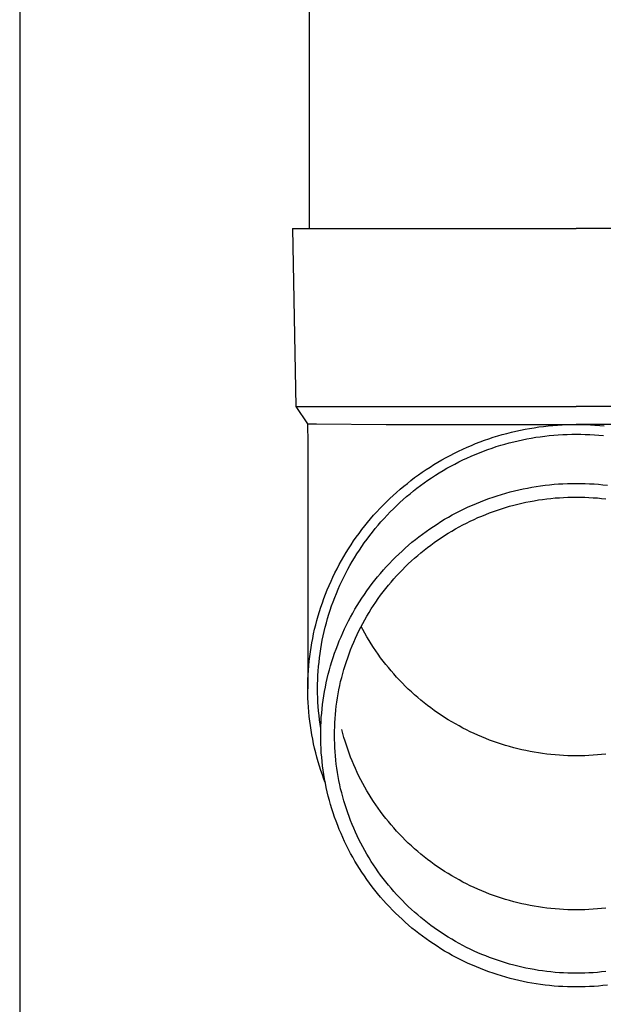
# Model space of a CAD drawing. Units: millimetres. Extents: x 0 to 33640, y 0 to 23760.
# Drawn here: x 5023 to 5088, y 4325 to 4435 of the extents above; entities that cross this region are included whole.
import ezdxf

# ---------------------------------------------------------------- set-up
doc = ezdxf.new("R2010")
doc.units = ezdxf.units.MM
doc.layers.add('YKK_13', color=4, linetype='Continuous', lineweight=30)
doc.layers.add('YKK_A1', color=4, linetype='Continuous', lineweight=30)

msp = doc.modelspace()

# ---------------------------------------------------------------- linework, layer by layer
at = {"layer": 'YKK_13'}
for p, q in [((5055.32, 4496.76), (5055.32, 4411.83)), ((5053.47, 4411.83), (5053.82, 4391.83)), ((5053.47, 4411.83), (5054.57, 4411.83)), ((5054.57, 4411.83), (5085.32, 4411.83)), ((5116.07, 4411.83), (5085.32, 4411.83)), ((5053.82, 4391.83), (5085.32, 4391.83)), ((5053.82, 4391.83), (5055.13, 4389.89)), ((5116.82, 4391.83), (5085.32, 4391.83)), ((5055.13, 4389.89), (5056.16, 4389.89)), ((5055.13, 4389.89), (5055.17, 4387.73)), ((5056.16, 4389.89), (5063.97, 4389.83)), ((5063.97, 4389.83), (5085.32, 4389.83)), ((5082.17, 4389.67), (5082.69, 4389.72)), ((5082.69, 4389.72), (5083.22, 4389.76)), ((5083.22, 4389.76), (5083.74, 4389.79)), ((5083.74, 4389.79), (5084.27, 4389.81)), ((5084.27, 4389.81), (5084.79, 4389.82)), ((5084.79, 4389.82), (5085.32, 4389.83)), ((5106.67, 4389.83), (5085.32, 4389.83)), ((5085.32, 4389.83), (5085.85, 4389.82)), ((5085.85, 4389.82), (5086.37, 4389.81)), ((5086.37, 4389.81), (5086.9, 4389.79)), ((5086.9, 4389.79), (5087.42, 4389.76)), ((5087.42, 4389.76), (5087.95, 4389.72)), ((5087.95, 4389.72), (5088.47, 4389.67)), ((5076.5, 4388.53), (5077.01, 4388.68)), ((5077.01, 4388.68), (5077.52, 4388.82)), ((5077.52, 4388.82), (5078.03, 4388.95)), ((5078.03, 4388.95), (5078.54, 4389.07)), ((5078.54, 4389.07), (5079.05, 4389.18)), ((5079.05, 4389.18), (5079.57, 4389.28)), ((5079.57, 4389.28), (5080.08, 4389.38)), ((5080.08, 4389.38), (5080.6, 4389.46)), ((5080.6, 4389.46), (5081.12, 4389.54)), ((5081.12, 4389.54), (5081.64, 4389.61)), ((5081.64, 4389.61), (5082.17, 4389.67)), ((5082.28, 4388.57), (5082.79, 4388.62)), ((5082.79, 4388.62), (5083.29, 4388.66)), ((5083.29, 4388.66), (5083.8, 4388.69)), ((5083.8, 4388.69), (5084.31, 4388.71)), ((5084.31, 4388.71), (5084.81, 4388.72)), ((5084.81, 4388.72), (5085.32, 4388.73)), ((5085.32, 4388.73), (5085.83, 4388.72)), ((5085.83, 4388.72), (5086.33, 4388.71)), ((5086.33, 4388.71), (5086.84, 4388.69)), ((5086.84, 4388.69), (5087.35, 4388.66)), ((5087.35, 4388.66), (5087.85, 4388.62)), ((5087.85, 4388.62), (5088.36, 4388.57)), ((5055.17, 4387.72), (5055.17, 4360.14)), ((5073.54, 4387.47), (5074.02, 4387.67)), ((5074.02, 4387.67), (5074.51, 4387.86)), ((5074.51, 4387.86), (5075.01, 4388.04)), ((5075.01, 4388.04), (5075.5, 4388.21)), ((5075.5, 4388.21), (5076, 4388.38)), ((5076, 4388.38), (5076.5, 4388.53)), ((5076.83, 4387.48), (5077.31, 4387.62)), ((5077.31, 4387.62), (5077.8, 4387.75)), ((5077.8, 4387.75), (5078.29, 4387.88)), ((5078.29, 4387.88), (5078.78, 4388)), ((5078.78, 4388), (5079.28, 4388.1)), ((5079.28, 4388.1), (5079.78, 4388.2)), ((5079.78, 4388.2), (5080.27, 4388.29)), ((5080.27, 4388.29), (5080.77, 4388.38)), ((5080.77, 4388.38), (5081.28, 4388.45)), ((5081.28, 4388.45), (5081.78, 4388.52)), ((5081.78, 4388.52), (5082.28, 4388.57)), ((5071.16, 4386.35), (5071.63, 4386.59)), ((5071.63, 4386.59), (5072.1, 4386.82)), ((5072.1, 4386.82), (5072.58, 4387.05)), ((5072.58, 4387.05), (5073.06, 4387.26)), ((5073.06, 4387.26), (5073.54, 4387.47)), ((5073.5, 4386.26), (5073.97, 4386.46)), ((5073.97, 4386.46), (5074.44, 4386.65)), ((5074.44, 4386.65), (5074.91, 4386.83)), ((5074.91, 4386.83), (5075.38, 4387)), ((5075.38, 4387), (5075.86, 4387.17)), ((5075.86, 4387.17), (5076.34, 4387.33)), ((5076.34, 4387.33), (5076.83, 4387.48)), ((5068.9, 4385.04), (5069.34, 4385.32)), ((5069.34, 4385.32), (5069.79, 4385.59)), ((5069.79, 4385.59), (5070.24, 4385.85)), ((5070.24, 4385.85), (5070.7, 4386.11)), ((5070.7, 4386.11), (5071.16, 4386.35)), ((5071.24, 4385.14), (5071.68, 4385.38)), ((5071.68, 4385.38), (5072.13, 4385.61)), ((5072.13, 4385.61), (5072.58, 4385.84)), ((5072.58, 4385.84), (5073.04, 4386.05)), ((5073.04, 4386.05), (5073.5, 4386.26)), ((5067.6, 4384.16), (5068.03, 4384.46)), ((5068.03, 4384.46), (5068.46, 4384.75)), ((5068.46, 4384.75), (5068.9, 4385.04)), ((5069.5, 4384.12), (5069.92, 4384.38)), ((5069.92, 4384.38), (5070.36, 4384.65)), ((5070.36, 4384.65), (5070.79, 4384.9)), ((5070.79, 4384.9), (5071.24, 4385.14)), ((5065.94, 4382.88), (5066.35, 4383.21)), ((5066.35, 4383.21), (5066.76, 4383.53)), ((5066.76, 4383.53), (5067.17, 4383.85)), ((5067.17, 4383.85), (5067.6, 4384.16)), ((5067.84, 4382.97), (5068.24, 4383.27)), ((5068.24, 4383.27), (5068.66, 4383.56)), ((5068.66, 4383.56), (5069.07, 4383.84)), ((5069.07, 4383.84), (5069.5, 4384.12)), ((5082.32, 4383.05), (5082.82, 4383.1)), ((5082.82, 4383.1), (5083.32, 4383.14)), ((5083.32, 4383.14), (5083.82, 4383.17)), ((5083.82, 4383.17), (5084.32, 4383.19)), ((5084.32, 4383.19), (5084.82, 4383.2)), ((5084.82, 4383.2), (5085.32, 4383.2)), ((5085.32, 4383.2), (5085.82, 4383.2)), ((5085.82, 4383.2), (5086.32, 4383.19)), ((5086.32, 4383.19), (5086.82, 4383.17)), ((5086.82, 4383.17), (5087.32, 4383.14)), ((5087.32, 4383.14), (5087.82, 4383.1)), ((5087.82, 4383.1), (5088.32, 4383.05)), ((5064.76, 4381.85), (5065.14, 4382.2)), ((5065.14, 4382.2), (5065.54, 4382.55)), ((5065.54, 4382.55), (5065.94, 4382.88)), ((5066.26, 4381.72), (5066.65, 4382.04)), ((5066.65, 4382.04), (5067.04, 4382.36)), ((5067.04, 4382.36), (5067.43, 4382.67)), ((5067.43, 4382.67), (5067.84, 4382.97)), ((5076.45, 4381.82), (5076.93, 4381.97)), ((5076.93, 4381.97), (5077.41, 4382.11)), ((5077.41, 4382.11), (5077.89, 4382.24)), ((5077.89, 4382.24), (5078.38, 4382.36)), ((5078.38, 4382.36), (5078.86, 4382.48)), ((5078.86, 4382.48), (5079.35, 4382.59)), ((5079.35, 4382.59), (5079.84, 4382.68)), ((5079.84, 4382.68), (5080.34, 4382.77)), ((5080.34, 4382.77), (5080.83, 4382.86)), ((5080.83, 4382.86), (5081.32, 4382.93)), ((5081.32, 4382.93), (5081.82, 4382.99)), ((5081.82, 4382.99), (5082.32, 4383.05)), ((5088.32, 4383.05), (5088.82, 4382.99)), ((5063.63, 4380.76), (5064, 4381.13)), ((5064, 4381.13), (5064.38, 4381.5)), ((5064.38, 4381.5), (5064.76, 4381.85)), ((5065.14, 4380.7), (5065.51, 4381.05)), ((5065.51, 4381.05), (5065.88, 4381.39)), ((5065.88, 4381.39), (5066.26, 4381.72)), ((5073.65, 4380.76), (5074.11, 4380.96)), ((5074.11, 4380.96), (5074.57, 4381.15)), ((5074.57, 4381.15), (5075.03, 4381.33)), ((5075.03, 4381.33), (5075.5, 4381.5)), ((5075.5, 4381.5), (5075.98, 4381.66)), ((5075.98, 4381.66), (5076.45, 4381.82)), ((5078.29, 4380.76), (5078.75, 4380.87)), ((5078.75, 4380.87), (5079.21, 4380.98)), ((5079.21, 4380.98), (5079.67, 4381.08)), ((5079.67, 4381.08), (5080.14, 4381.18)), ((5080.14, 4381.18), (5080.6, 4381.26)), ((5080.6, 4381.26), (5081.07, 4381.34)), ((5081.07, 4381.34), (5081.54, 4381.41)), ((5081.54, 4381.41), (5082.01, 4381.47)), ((5082.01, 4381.47), (5082.48, 4381.52)), ((5082.48, 4381.52), (5082.95, 4381.57)), ((5082.95, 4381.57), (5083.43, 4381.6)), ((5083.43, 4381.6), (5083.9, 4381.63)), ((5083.9, 4381.63), (5084.37, 4381.65)), ((5084.37, 4381.65), (5084.85, 4381.67)), ((5084.85, 4381.67), (5085.32, 4381.67)), ((5085.32, 4381.67), (5085.79, 4381.67)), ((5085.79, 4381.67), (5086.27, 4381.65)), ((5086.27, 4381.65), (5086.74, 4381.63)), ((5086.74, 4381.63), (5087.21, 4381.6)), ((5087.21, 4381.6), (5087.69, 4381.57)), ((5087.69, 4381.57), (5088.16, 4381.52)), ((5088.16, 4381.52), (5088.63, 4381.47)), ((5062.56, 4379.62), (5062.91, 4380.01)), ((5062.91, 4380.01), (5063.27, 4380.39)), ((5063.27, 4380.39), (5063.63, 4380.76)), ((5064.07, 4379.64), (5064.42, 4380)), ((5064.42, 4380), (5064.78, 4380.35)), ((5064.78, 4380.35), (5065.14, 4380.7)), ((5071.4, 4379.66), (5071.85, 4379.89)), ((5071.85, 4379.89), (5072.29, 4380.12)), ((5072.29, 4380.12), (5072.74, 4380.34)), ((5072.74, 4380.34), (5073.19, 4380.56)), ((5073.19, 4380.56), (5073.65, 4380.76)), ((5075.15, 4379.72), (5075.59, 4379.89)), ((5075.59, 4379.89), (5076.03, 4380.06)), ((5076.03, 4380.06), (5076.48, 4380.21)), ((5076.48, 4380.21), (5076.93, 4380.36)), ((5076.93, 4380.36), (5077.38, 4380.5)), ((5077.38, 4380.5), (5077.84, 4380.63)), ((5077.84, 4380.63), (5078.29, 4380.76)), ((5061.56, 4378.42), (5061.89, 4378.82)), ((5061.89, 4378.82), (5062.22, 4379.22)), ((5062.22, 4379.22), (5062.56, 4379.62)), ((5063.07, 4378.52), (5063.39, 4378.9)), ((5063.39, 4378.9), (5063.73, 4379.27)), ((5063.73, 4379.27), (5064.07, 4379.64)), ((5069.69, 4378.64), (5070.11, 4378.91)), ((5070.11, 4378.91), (5070.54, 4379.17)), ((5070.54, 4379.17), (5070.97, 4379.42)), ((5070.97, 4379.42), (5071.4, 4379.66)), ((5072.57, 4378.54), (5072.99, 4378.75)), ((5072.99, 4378.75), (5073.42, 4378.96)), ((5073.42, 4378.96), (5073.84, 4379.16)), ((5073.84, 4379.16), (5074.28, 4379.36)), ((5074.28, 4379.36), (5074.71, 4379.54)), ((5074.71, 4379.54), (5075.15, 4379.72)), ((5060.62, 4377.17), (5060.93, 4377.59)), ((5060.93, 4377.59), (5061.24, 4378.01)), ((5061.24, 4378.01), (5061.56, 4378.42)), ((5062.12, 4377.34), (5062.43, 4377.74)), ((5062.43, 4377.74), (5062.74, 4378.13)), ((5062.74, 4378.13), (5063.07, 4378.52)), ((5068.05, 4377.51), (5068.45, 4377.8)), ((5068.45, 4377.8), (5068.86, 4378.09)), ((5068.86, 4378.09), (5069.27, 4378.37)), ((5069.27, 4378.37), (5069.69, 4378.64)), ((5070.53, 4377.36), (5070.93, 4377.61)), ((5070.93, 4377.61), (5071.34, 4377.85)), ((5071.34, 4377.85), (5071.74, 4378.09)), ((5071.74, 4378.09), (5072.16, 4378.32)), ((5072.16, 4378.32), (5072.57, 4378.54)), ((5060.03, 4376.31), (5060.32, 4376.74)), ((5060.32, 4376.74), (5060.62, 4377.17)), ((5061.24, 4376.13), (5061.52, 4376.54)), ((5061.52, 4376.54), (5061.82, 4376.94)), ((5061.82, 4376.94), (5062.12, 4377.34)), ((5066.49, 4376.27), (5066.87, 4376.59)), ((5066.87, 4376.59), (5067.26, 4376.9)), ((5067.26, 4376.9), (5067.65, 4377.21)), ((5067.65, 4377.21), (5068.05, 4377.51)), ((5068.98, 4376.28), (5069.36, 4376.56)), ((5069.36, 4376.56), (5069.75, 4376.83)), ((5069.75, 4376.83), (5070.14, 4377.1)), ((5070.14, 4377.1), (5070.53, 4377.36)), ((5059.21, 4374.98), (5059.48, 4375.43)), ((5059.48, 4375.43), (5059.75, 4375.87)), ((5059.75, 4375.87), (5060.03, 4376.31)), ((5060.68, 4375.29), (5060.96, 4375.71)), ((5060.96, 4375.71), (5061.24, 4376.13)), ((5065.38, 4375.27), (5065.75, 4375.61)), ((5065.75, 4375.61), (5066.11, 4375.94)), ((5066.11, 4375.94), (5066.49, 4376.27)), ((5067.51, 4375.11), (5067.87, 4375.41)), ((5067.87, 4375.41), (5068.23, 4375.71)), ((5068.23, 4375.71), (5068.6, 4376)), ((5068.6, 4376), (5068.98, 4376.28)), ((5058.7, 4374.08), (5058.95, 4374.53)), ((5058.95, 4374.53), (5059.21, 4374.98)), ((5059.91, 4374), (5060.16, 4374.43)), ((5060.16, 4374.43), (5060.42, 4374.86)), ((5060.42, 4374.86), (5060.68, 4375.29)), ((5064.33, 4374.21), (5064.67, 4374.57)), ((5064.67, 4374.57), (5065.03, 4374.92)), ((5065.03, 4374.92), (5065.38, 4375.27)), ((5066.46, 4374.16), (5066.8, 4374.49)), ((5066.8, 4374.49), (5067.15, 4374.8)), ((5067.15, 4374.8), (5067.51, 4375.11)), ((5057.99, 4372.69), (5058.22, 4373.15)), ((5058.22, 4373.15), (5058.46, 4373.62)), ((5058.46, 4373.62), (5058.7, 4374.08)), ((5059.44, 4373.12), (5059.67, 4373.56)), ((5059.67, 4373.56), (5059.91, 4374)), ((5063.33, 4373.1), (5063.66, 4373.48)), ((5063.66, 4373.48), (5063.99, 4373.85)), ((5063.99, 4373.85), (5064.33, 4374.21)), ((5065.14, 4372.82), (5065.46, 4373.17)), ((5065.46, 4373.17), (5065.79, 4373.5)), ((5065.79, 4373.5), (5066.12, 4373.84)), ((5066.12, 4373.84), (5066.46, 4374.16)), ((5057.57, 4371.74), (5057.78, 4372.21)), ((5057.78, 4372.21), (5057.99, 4372.69)), ((5058.78, 4371.77), (5058.99, 4372.22)), ((5058.99, 4372.22), (5059.21, 4372.67)), ((5059.21, 4372.67), (5059.44, 4373.12)), ((5062.4, 4371.95), (5062.7, 4372.34)), ((5062.7, 4372.34), (5063.01, 4372.72)), ((5063.01, 4372.72), (5063.33, 4373.1)), ((5064.22, 4371.76), (5064.52, 4372.12)), ((5064.52, 4372.12), (5064.83, 4372.47)), ((5064.83, 4372.47), (5065.14, 4372.82)), ((5057.17, 4370.78), (5057.36, 4371.26)), ((5057.36, 4371.26), (5057.57, 4371.74)), ((5058.38, 4370.85), (5058.58, 4371.31)), ((5058.58, 4371.31), (5058.78, 4371.77)), ((5061.53, 4370.74), (5061.81, 4371.15)), ((5061.81, 4371.15), (5062.1, 4371.55)), ((5062.1, 4371.55), (5062.4, 4371.95)), ((5063.35, 4370.65), (5063.64, 4371.02)), ((5063.64, 4371.02), (5063.92, 4371.39)), ((5063.92, 4371.39), (5064.22, 4371.76)), ((5056.81, 4369.8), (5056.99, 4370.29)), ((5056.99, 4370.29), (5057.17, 4370.78)), ((5057.85, 4369.45), (5058.02, 4369.92)), ((5058.02, 4369.92), (5058.2, 4370.38)), ((5058.2, 4370.38), (5058.38, 4370.85)), ((5060.72, 4369.49), (5060.98, 4369.91)), ((5060.98, 4369.91), (5061.25, 4370.33)), ((5061.25, 4370.33), (5061.53, 4370.74)), ((5062.55, 4369.49), (5062.81, 4369.88)), ((5062.81, 4369.88), (5063.08, 4370.27)), ((5063.08, 4370.27), (5063.35, 4370.65)), ((5056.34, 4368.32), (5056.49, 4368.82)), ((5056.49, 4368.82), (5056.64, 4369.31)), ((5056.64, 4369.31), (5056.81, 4369.8)), ((5057.54, 4368.5), (5057.69, 4368.97)), ((5057.69, 4368.97), (5057.85, 4369.45)), ((5060.22, 4368.64), (5060.46, 4369.07)), ((5060.46, 4369.07), (5060.72, 4369.49)), ((5061.81, 4368.3), (5062.05, 4368.7)), ((5062.05, 4368.7), (5062.29, 4369.1)), ((5062.29, 4369.1), (5062.55, 4369.49)), ((5056.06, 4367.32), (5056.2, 4367.82)), ((5056.2, 4367.82), (5056.34, 4368.32)), ((5057.26, 4367.54), (5057.39, 4368.02)), ((5057.39, 4368.02), (5057.54, 4368.5)), ((5059.52, 4367.32), (5059.75, 4367.77)), ((5059.75, 4367.77), (5059.98, 4368.2)), ((5059.98, 4368.2), (5060.22, 4368.64)), ((5061.35, 4367.48), (5061.57, 4367.89)), ((5061.57, 4367.89), (5061.81, 4368.3)), ((5055.83, 4366.31), (5055.94, 4366.82)), ((5055.94, 4366.82), (5056.06, 4367.32)), ((5056.9, 4366.08), (5057.01, 4366.57)), ((5057.01, 4366.57), (5057.13, 4367.06)), ((5057.13, 4367.06), (5057.26, 4367.54)), ((5059.1, 4366.43), (5059.31, 4366.88)), ((5059.31, 4366.88), (5059.52, 4367.32)), ((5060.71, 4366.23), (5060.92, 4366.65)), ((5060.92, 4366.65), (5061.13, 4367.07)), ((5061.13, 4367.07), (5061.35, 4367.48)), ((5061.35, 4366.79), (5061.16, 4367.14)), ((5061.57, 4366.38), (5061.35, 4366.79)), ((5055.63, 4365.29), (5055.72, 4365.8)), ((5055.72, 4365.8), (5055.83, 4366.31)), ((5056.71, 4365.1), (5056.8, 4365.59)), ((5056.8, 4365.59), (5056.9, 4366.08)), ((5058.53, 4365.06), (5058.71, 4365.52)), ((5058.71, 4365.52), (5058.9, 4365.98)), ((5058.9, 4365.98), (5059.1, 4366.43)), ((5060.33, 4365.38), (5060.52, 4365.81)), ((5060.52, 4365.81), (5060.71, 4366.23)), ((5061.81, 4365.97), (5061.57, 4366.38)), ((5062.05, 4365.57), (5061.81, 4365.97)), ((5062.29, 4365.17), (5062.05, 4365.57)), ((5055.46, 4364.27), (5055.54, 4364.78)), ((5055.54, 4364.78), (5055.63, 4365.29)), ((5056.55, 4364.12), (5056.63, 4364.61)), ((5056.63, 4364.61), (5056.71, 4365.1)), ((5058.18, 4364.13), (5058.35, 4364.6)), ((5058.35, 4364.6), (5058.53, 4365.06)), ((5059.81, 4364.07), (5059.97, 4364.51)), ((5059.97, 4364.51), (5060.15, 4364.95)), ((5060.15, 4364.95), (5060.33, 4365.38)), ((5062.55, 4364.78), (5062.29, 4365.17)), ((5062.81, 4364.39), (5062.55, 4364.78)), ((5063.08, 4364.01), (5062.81, 4364.39)), ((5055.28, 4362.73), (5055.33, 4363.24)), ((5055.33, 4363.24), (5055.39, 4363.76)), ((5055.39, 4363.76), (5055.46, 4364.27)), ((5056.43, 4363.13), (5056.49, 4363.62)), ((5056.49, 4363.62), (5056.55, 4364.12)), ((5057.73, 4362.72), (5057.87, 4363.2)), ((5057.87, 4363.2), (5058.02, 4363.67)), ((5058.02, 4363.67), (5058.18, 4364.13)), ((5059.36, 4362.75), (5059.5, 4363.19)), ((5059.5, 4363.19), (5059.65, 4363.63)), ((5059.65, 4363.63), (5059.81, 4364.07)), ((5063.35, 4363.63), (5063.08, 4364.01)), ((5063.64, 4363.25), (5063.35, 4363.63)), ((5063.92, 4362.88), (5063.64, 4363.25)), ((5055.21, 4361.69), (5055.24, 4362.21)), ((5055.24, 4362.21), (5055.28, 4362.73)), ((5056.31, 4361.63), (5056.34, 4362.13)), ((5056.34, 4362.13), (5056.38, 4362.63)), ((5056.38, 4362.63), (5056.43, 4363.13)), ((5057.47, 4361.77), (5057.6, 4362.25)), ((5057.6, 4362.25), (5057.73, 4362.72)), ((5059.09, 4361.85), (5059.22, 4362.3)), ((5059.22, 4362.3), (5059.36, 4362.75)), ((5064.22, 4362.52), (5063.92, 4362.88)), ((5064.52, 4362.16), (5064.22, 4362.52)), ((5064.83, 4361.8), (5064.52, 4362.16)), ((5055.17, 4360.66), (5055.19, 4361.17)), ((5055.19, 4361.17), (5055.21, 4361.69)), ((5056.27, 4360.64), (5056.29, 4361.14)), ((5056.29, 4361.14), (5056.31, 4361.63)), ((5057.25, 4360.81), (5057.35, 4361.29)), ((5057.35, 4361.29), (5057.47, 4361.77)), ((5058.86, 4360.94), (5058.98, 4361.4)), ((5058.98, 4361.4), (5059.09, 4361.85)), ((5065.14, 4361.45), (5064.83, 4361.8)), ((5065.46, 4361.11), (5065.14, 4361.45)), ((5065.79, 4360.77), (5065.46, 4361.11)), ((5055.17, 4360.14), (5055.17, 4360.66)), ((5055.17, 4359.62), (5055.17, 4360.14)), ((5056.27, 4360.14), (5056.27, 4360.64)), ((5056.27, 4359.64), (5056.27, 4360.14)), ((5057.06, 4359.84), (5057.15, 4360.32)), ((5057.15, 4360.32), (5057.25, 4360.81)), ((5058.58, 4359.57), (5058.67, 4360.03)), ((5058.67, 4360.03), (5058.76, 4360.49)), ((5058.76, 4360.49), (5058.86, 4360.94)), ((5066.12, 4360.44), (5065.79, 4360.77)), ((5066.46, 4360.11), (5066.12, 4360.44)), ((5066.8, 4359.79), (5066.46, 4360.11)), ((5055.19, 4359.1), (5055.17, 4359.62)), ((5055.21, 4358.58), (5055.19, 4359.1)), ((5056.29, 4359.14), (5056.27, 4359.64)), ((5056.31, 4358.64), (5056.29, 4359.14)), ((5056.83, 4358.38), (5056.9, 4358.86)), ((5056.9, 4358.86), (5056.97, 4359.35)), ((5056.97, 4359.35), (5057.06, 4359.84)), ((5058.43, 4358.65), (5058.5, 4359.11)), ((5058.5, 4359.11), (5058.58, 4359.57)), ((5067.15, 4359.47), (5066.8, 4359.79)), ((5067.51, 4359.16), (5067.15, 4359.47)), ((5067.87, 4358.86), (5067.51, 4359.16)), ((5068.23, 4358.56), (5067.87, 4358.86)), ((5055.24, 4358.07), (5055.21, 4358.58)), ((5055.28, 4357.55), (5055.24, 4358.07)), ((5056.34, 4358.14), (5056.31, 4358.64)), ((5056.38, 4357.65), (5056.34, 4358.14)), ((5056.43, 4357.15), (5056.38, 4357.65)), ((5056.73, 4357.39), (5056.78, 4357.88)), ((5056.78, 4357.88), (5056.83, 4358.38)), ((5058.27, 4357.26), (5058.32, 4357.72)), ((5058.32, 4357.72), (5058.37, 4358.19)), ((5058.37, 4358.19), (5058.43, 4358.65)), ((5068.6, 4358.27), (5068.23, 4358.56)), ((5068.98, 4357.99), (5068.6, 4358.27)), ((5069.36, 4357.71), (5068.98, 4357.99)), ((5069.75, 4357.44), (5069.36, 4357.71)), ((5055.33, 4357.04), (5055.28, 4357.55)), ((5055.39, 4356.52), (5055.33, 4357.04)), ((5056.49, 4356.65), (5056.43, 4357.15)), ((5056.55, 4356.16), (5056.49, 4356.65)), ((5056.66, 4356.41), (5056.69, 4356.9)), ((5056.69, 4356.9), (5056.73, 4357.39)), ((5058.21, 4356.33), (5058.24, 4356.79)), ((5058.24, 4356.79), (5058.27, 4357.26)), ((5070.14, 4357.17), (5069.75, 4357.44)), ((5070.53, 4356.92), (5070.14, 4357.17)), ((5070.93, 4356.67), (5070.53, 4356.92)), ((5071.34, 4356.42), (5070.93, 4356.67)), ((5055.46, 4356.01), (5055.39, 4356.52)), ((5055.54, 4355.49), (5055.46, 4356.01)), ((5055.63, 4354.98), (5055.54, 4355.49)), ((5056.63, 4355.67), (5056.55, 4356.16)), ((5056.62, 4355.42), (5056.64, 4355.92)), ((5056.63, 4355.65), (5056.63, 4355.67)), ((5056.64, 4355.92), (5056.66, 4356.41)), ((5058.17, 4355.4), (5058.19, 4355.86)), ((5058.19, 4355.86), (5058.21, 4356.33)), ((5059.09, 4355.13), (5058.98, 4355.58)), ((5071.74, 4356.19), (5071.34, 4356.42)), ((5072.16, 4355.96), (5071.74, 4356.19)), ((5072.57, 4355.73), (5072.16, 4355.96)), ((5072.99, 4355.52), (5072.57, 4355.73)), ((5073.42, 4355.31), (5072.99, 4355.52)), ((5055.72, 4354.47), (5055.63, 4354.98)), ((5055.83, 4353.97), (5055.72, 4354.47)), ((5056.62, 4354.93), (5056.62, 4355.42)), ((5056.62, 4354.44), (5056.62, 4354.93)), ((5056.64, 4353.94), (5056.62, 4354.44)), ((5058.17, 4354.93), (5058.17, 4355.4)), ((5058.17, 4354.46), (5058.17, 4354.93)), ((5058.19, 4354), (5058.17, 4354.46)), ((5059.22, 4354.68), (5059.09, 4355.13)), ((5059.36, 4354.24), (5059.22, 4354.68)), ((5073.84, 4355.11), (5073.42, 4355.31)), ((5074.28, 4354.92), (5073.84, 4355.11)), ((5074.71, 4354.73), (5074.28, 4354.92)), ((5075.15, 4354.55), (5074.71, 4354.73)), ((5075.59, 4354.38), (5075.15, 4354.55)), ((5076.03, 4354.22), (5075.59, 4354.38)), ((5055.94, 4353.46), (5055.83, 4353.97)), ((5056.06, 4352.96), (5055.94, 4353.46)), ((5056.66, 4353.45), (5056.64, 4353.94)), ((5056.69, 4352.96), (5056.66, 4353.45)), ((5058.21, 4353.53), (5058.19, 4354)), ((5058.24, 4353.06), (5058.21, 4353.53)), ((5059.5, 4353.79), (5059.36, 4354.24)), ((5059.65, 4353.35), (5059.5, 4353.79)), ((5059.81, 4352.91), (5059.65, 4353.35)), ((5076.48, 4354.06), (5076.03, 4354.22)), ((5076.93, 4353.91), (5076.48, 4354.06)), ((5077.38, 4353.77), (5076.93, 4353.91)), ((5077.84, 4353.64), (5077.38, 4353.77)), ((5078.29, 4353.51), (5077.84, 4353.64)), ((5078.75, 4353.4), (5078.29, 4353.51)), ((5079.21, 4353.29), (5078.75, 4353.4)), ((5079.67, 4353.19), (5079.21, 4353.29)), ((5056.2, 4352.45), (5056.06, 4352.96)), ((5056.34, 4351.95), (5056.2, 4352.45)), ((5056.73, 4352.46), (5056.69, 4352.96)), ((5056.78, 4351.97), (5056.73, 4352.46)), ((5058.27, 4352.6), (5058.24, 4353.06)), ((5058.32, 4352.13), (5058.27, 4352.6)), ((5058.37, 4351.67), (5058.32, 4352.13)), ((5059.97, 4352.47), (5059.81, 4352.91)), ((5060.15, 4352.04), (5059.97, 4352.47)), ((5080.14, 4353.09), (5079.67, 4353.19)), ((5080.6, 4353.01), (5080.14, 4353.09)), ((5081.07, 4352.93), (5080.6, 4353.01)), ((5081.54, 4352.86), (5081.07, 4352.93)), ((5082.01, 4352.8), (5081.54, 4352.86)), ((5082.48, 4352.75), (5082.01, 4352.8)), ((5082.95, 4352.71), (5082.48, 4352.75)), ((5083.43, 4352.67), (5082.95, 4352.71)), ((5083.9, 4352.64), (5083.43, 4352.67)), ((5084.37, 4352.62), (5083.9, 4352.64)), ((5084.85, 4352.61), (5084.37, 4352.62)), ((5085.32, 4352.6), (5084.85, 4352.61)), ((5085.79, 4352.61), (5085.32, 4352.6)), ((5086.27, 4352.62), (5085.79, 4352.61)), ((5086.74, 4352.64), (5086.27, 4352.62)), ((5087.21, 4352.67), (5086.74, 4352.64)), ((5087.69, 4352.71), (5087.21, 4352.67)), ((5088.16, 4352.75), (5087.69, 4352.71)), ((5088.63, 4352.8), (5088.16, 4352.75)), ((5056.49, 4351.46), (5056.34, 4351.95)), ((5056.64, 4350.96), (5056.49, 4351.46)), ((5056.83, 4351.48), (5056.78, 4351.97)), ((5056.9, 4350.99), (5056.83, 4351.48)), ((5058.43, 4351.21), (5058.37, 4351.67)), ((5058.5, 4350.75), (5058.43, 4351.21)), ((5060.33, 4351.61), (5060.15, 4352.04)), ((5060.52, 4351.18), (5060.33, 4351.61)), ((5060.71, 4350.75), (5060.52, 4351.18)), ((5056.81, 4350.47), (5056.64, 4350.96)), ((5056.99, 4349.98), (5056.81, 4350.47)), ((5056.97, 4350.51), (5056.9, 4350.99)), ((5057.06, 4350.02), (5056.97, 4350.51)), ((5057.13, 4349.6), (5056.99, 4349.98)), ((5057.15, 4349.53), (5057.06, 4350.02)), ((5058.58, 4350.29), (5058.5, 4350.75)), ((5058.67, 4349.83), (5058.58, 4350.29)), ((5060.92, 4350.33), (5060.71, 4350.75)), ((5061.13, 4349.91), (5060.92, 4350.33)), ((5061.35, 4349.5), (5061.13, 4349.91)), ((5057.25, 4349.05), (5057.15, 4349.53)), ((5057.35, 4348.57), (5057.25, 4349.05)), ((5058.76, 4349.37), (5058.67, 4349.83)), ((5058.86, 4348.91), (5058.76, 4349.37)), ((5058.98, 4348.46), (5058.86, 4348.91)), ((5061.57, 4349.09), (5061.35, 4349.5)), ((5061.81, 4348.68), (5061.57, 4349.09)), ((5057.47, 4348.09), (5057.35, 4348.57)), ((5057.6, 4347.61), (5057.47, 4348.09)), ((5059.09, 4348.01), (5058.98, 4348.46)), ((5059.22, 4347.56), (5059.09, 4348.01)), ((5062.05, 4348.28), (5061.81, 4348.68)), ((5062.29, 4347.88), (5062.05, 4348.28)), ((5062.55, 4347.49), (5062.29, 4347.88)), ((5057.73, 4347.14), (5057.6, 4347.61)), ((5057.87, 4346.66), (5057.73, 4347.14)), ((5058.02, 4346.19), (5057.87, 4346.66)), ((5059.36, 4347.11), (5059.22, 4347.56)), ((5059.5, 4346.67), (5059.36, 4347.11)), ((5059.65, 4346.22), (5059.5, 4346.67)), ((5062.81, 4347.1), (5062.55, 4347.49)), ((5063.08, 4346.72), (5062.81, 4347.1)), ((5063.35, 4346.34), (5063.08, 4346.72)), ((5058.18, 4345.72), (5058.02, 4346.19)), ((5058.35, 4345.26), (5058.18, 4345.72)), ((5059.81, 4345.78), (5059.65, 4346.22)), ((5059.97, 4345.35), (5059.81, 4345.78)), ((5063.64, 4345.96), (5063.35, 4346.34)), ((5063.92, 4345.59), (5063.64, 4345.96)), ((5064.22, 4345.23), (5063.92, 4345.59)), ((5058.53, 4344.8), (5058.35, 4345.26)), ((5058.71, 4344.34), (5058.53, 4344.8)), ((5060.15, 4344.91), (5059.97, 4345.35)), ((5060.33, 4344.48), (5060.15, 4344.91)), ((5060.52, 4344.05), (5060.33, 4344.48)), ((5064.52, 4344.87), (5064.22, 4345.23)), ((5064.83, 4344.51), (5064.52, 4344.87)), ((5065.14, 4344.16), (5064.83, 4344.51)), ((5058.9, 4343.88), (5058.71, 4344.34)), ((5059.1, 4343.43), (5058.9, 4343.88)), ((5059.31, 4342.98), (5059.1, 4343.43)), ((5060.71, 4343.63), (5060.52, 4344.05)), ((5060.92, 4343.21), (5060.71, 4343.63)), ((5065.46, 4343.82), (5065.14, 4344.16)), ((5065.79, 4343.48), (5065.46, 4343.82)), ((5066.12, 4343.15), (5065.79, 4343.48)), ((5059.52, 4342.53), (5059.31, 4342.98)), ((5059.75, 4342.09), (5059.52, 4342.53)), ((5061.13, 4342.79), (5060.92, 4343.21)), ((5061.35, 4342.38), (5061.13, 4342.79)), ((5061.57, 4341.97), (5061.35, 4342.38)), ((5066.46, 4342.82), (5066.12, 4343.15)), ((5066.8, 4342.5), (5066.46, 4342.82)), ((5067.15, 4342.18), (5066.8, 4342.5)), ((5067.51, 4341.87), (5067.15, 4342.18)), ((5059.98, 4341.65), (5059.75, 4342.09)), ((5060.22, 4341.22), (5059.98, 4341.65)), ((5060.46, 4340.79), (5060.22, 4341.22)), ((5061.81, 4341.56), (5061.57, 4341.97)), ((5062.05, 4341.16), (5061.81, 4341.56)), ((5062.29, 4340.76), (5062.05, 4341.16)), ((5067.87, 4341.57), (5067.51, 4341.87)), ((5068.23, 4341.27), (5067.87, 4341.57)), ((5068.6, 4340.98), (5068.23, 4341.27)), ((5060.72, 4340.37), (5060.46, 4340.79)), ((5060.98, 4339.95), (5060.72, 4340.37)), ((5062.55, 4340.37), (5062.29, 4340.76)), ((5062.81, 4339.98), (5062.55, 4340.37)), ((5063.08, 4339.59), (5062.81, 4339.98)), ((5068.98, 4340.7), (5068.6, 4340.98)), ((5069.36, 4340.42), (5068.98, 4340.7)), ((5069.75, 4340.15), (5069.36, 4340.42)), ((5070.14, 4339.88), (5069.75, 4340.15)), ((5061.25, 4339.53), (5060.98, 4339.95)), ((5061.53, 4339.12), (5061.25, 4339.53)), ((5061.81, 4338.71), (5061.53, 4339.12)), ((5063.35, 4339.21), (5063.08, 4339.59)), ((5063.64, 4338.84), (5063.35, 4339.21)), ((5070.53, 4339.63), (5070.14, 4339.88)), ((5070.93, 4339.38), (5070.53, 4339.63)), ((5071.34, 4339.13), (5070.93, 4339.38)), ((5071.74, 4338.9), (5071.34, 4339.13)), ((5072.16, 4338.67), (5071.74, 4338.9)), ((5062.1, 4338.31), (5061.81, 4338.71)), ((5062.4, 4337.91), (5062.1, 4338.31)), ((5062.7, 4337.52), (5062.4, 4337.91)), ((5063.92, 4338.47), (5063.64, 4338.84)), ((5064.22, 4338.1), (5063.92, 4338.47)), ((5064.52, 4337.74), (5064.22, 4338.1)), ((5064.83, 4337.39), (5064.52, 4337.74)), ((5072.57, 4338.44), (5072.16, 4338.67)), ((5072.99, 4338.23), (5072.57, 4338.44)), ((5073.42, 4338.02), (5072.99, 4338.23)), ((5073.84, 4337.82), (5073.42, 4338.02)), ((5074.28, 4337.63), (5073.84, 4337.82)), ((5063.01, 4337.14), (5062.7, 4337.52)), ((5063.33, 4336.75), (5063.01, 4337.14)), ((5063.66, 4336.38), (5063.33, 4336.75)), ((5065.14, 4337.04), (5064.83, 4337.39)), ((5065.46, 4336.69), (5065.14, 4337.04)), ((5065.79, 4336.35), (5065.46, 4336.69)), ((5074.71, 4337.44), (5074.28, 4337.63)), ((5075.15, 4337.26), (5074.71, 4337.44)), ((5075.59, 4337.09), (5075.15, 4337.26)), ((5076.03, 4336.93), (5075.59, 4337.09)), ((5076.48, 4336.77), (5076.03, 4336.93)), ((5076.93, 4336.62), (5076.48, 4336.77)), ((5063.99, 4336.01), (5063.66, 4336.38)), ((5064.33, 4335.65), (5063.99, 4336.01)), ((5064.67, 4335.29), (5064.33, 4335.65)), ((5066.12, 4336.02), (5065.79, 4336.35)), ((5066.46, 4335.69), (5066.12, 4336.02)), ((5066.8, 4335.37), (5066.46, 4335.69)), ((5077.38, 4336.48), (5076.93, 4336.62)), ((5077.84, 4336.35), (5077.38, 4336.48)), ((5078.29, 4336.22), (5077.84, 4336.35)), ((5078.75, 4336.11), (5078.29, 4336.22)), ((5079.21, 4336), (5078.75, 4336.11)), ((5079.67, 4335.9), (5079.21, 4336)), ((5080.14, 4335.8), (5079.67, 4335.9)), ((5080.6, 4335.72), (5080.14, 4335.8)), ((5081.07, 4335.64), (5080.6, 4335.72)), ((5081.54, 4335.57), (5081.07, 4335.64)), ((5082.01, 4335.51), (5081.54, 4335.57)), ((5065.03, 4334.94), (5064.67, 4335.29)), ((5065.38, 4334.59), (5065.03, 4334.94)), ((5065.75, 4334.25), (5065.38, 4334.59)), ((5067.15, 4335.06), (5066.8, 4335.37)), ((5067.51, 4334.75), (5067.15, 4335.06)), ((5067.87, 4334.45), (5067.51, 4334.75)), ((5068.23, 4334.15), (5067.87, 4334.45)), ((5082.48, 4335.46), (5082.01, 4335.51)), ((5082.95, 4335.42), (5082.48, 4335.46)), ((5083.43, 4335.38), (5082.95, 4335.42)), ((5083.9, 4335.35), (5083.43, 4335.38)), ((5084.37, 4335.33), (5083.9, 4335.35)), ((5084.85, 4335.32), (5084.37, 4335.33)), ((5085.32, 4335.31), (5084.85, 4335.32)), ((5085.79, 4335.32), (5085.32, 4335.31)), ((5086.27, 4335.33), (5085.79, 4335.32)), ((5086.74, 4335.35), (5086.27, 4335.33)), ((5087.21, 4335.38), (5086.74, 4335.35)), ((5087.69, 4335.42), (5087.21, 4335.38)), ((5088.16, 4335.46), (5087.69, 4335.42)), ((5088.63, 4335.51), (5088.16, 4335.46)), ((5066.11, 4333.92), (5065.75, 4334.25)), ((5066.49, 4333.59), (5066.11, 4333.92)), ((5066.87, 4333.27), (5066.49, 4333.59)), ((5068.6, 4333.86), (5068.23, 4334.15)), ((5068.98, 4333.57), (5068.6, 4333.86)), ((5069.36, 4333.3), (5068.98, 4333.57)), ((5067.26, 4332.96), (5066.87, 4333.27)), ((5067.65, 4332.65), (5067.26, 4332.96)), ((5068.05, 4332.35), (5067.65, 4332.65)), ((5068.45, 4332.05), (5068.05, 4332.35)), ((5069.75, 4333.03), (5069.36, 4333.3)), ((5070.14, 4332.76), (5069.75, 4333.03)), ((5070.53, 4332.5), (5070.14, 4332.76)), ((5070.93, 4332.25), (5070.53, 4332.5)), ((5071.34, 4332.01), (5070.93, 4332.25)), ((5068.86, 4331.77), (5068.45, 4332.05)), ((5069.27, 4331.49), (5068.86, 4331.77)), ((5069.69, 4331.22), (5069.27, 4331.49)), ((5070.11, 4330.95), (5069.69, 4331.22)), ((5071.74, 4331.77), (5071.34, 4332.01)), ((5072.16, 4331.54), (5071.74, 4331.77)), ((5072.57, 4331.32), (5072.16, 4331.54)), ((5072.99, 4331.1), (5072.57, 4331.32)), ((5070.54, 4330.69), (5070.11, 4330.95)), ((5070.97, 4330.44), (5070.54, 4330.69)), ((5071.4, 4330.2), (5070.97, 4330.44)), ((5071.85, 4329.96), (5071.4, 4330.2)), ((5073.42, 4330.9), (5072.99, 4331.1)), ((5073.84, 4330.69), (5073.42, 4330.9)), ((5074.28, 4330.5), (5073.84, 4330.69)), ((5074.71, 4330.31), (5074.28, 4330.5)), ((5075.15, 4330.14), (5074.71, 4330.31)), ((5075.59, 4329.97), (5075.15, 4330.14)), ((5072.29, 4329.74), (5071.85, 4329.96)), ((5072.74, 4329.52), (5072.29, 4329.74)), ((5073.19, 4329.3), (5072.74, 4329.52)), ((5073.65, 4329.1), (5073.19, 4329.3)), ((5074.11, 4328.9), (5073.65, 4329.1)), ((5074.57, 4328.71), (5074.11, 4328.9)), ((5076.03, 4329.8), (5075.59, 4329.97)), ((5076.48, 4329.65), (5076.03, 4329.8)), ((5076.93, 4329.5), (5076.48, 4329.65)), ((5077.38, 4329.36), (5076.93, 4329.5)), ((5077.84, 4329.23), (5077.38, 4329.36)), ((5078.29, 4329.1), (5077.84, 4329.23)), ((5078.75, 4328.98), (5078.29, 4329.1)), ((5079.21, 4328.87), (5078.75, 4328.98)), ((5075.03, 4328.53), (5074.57, 4328.71)), ((5075.5, 4328.36), (5075.03, 4328.53)), ((5075.98, 4328.19), (5075.5, 4328.36)), ((5076.45, 4328.04), (5075.98, 4328.19)), ((5076.93, 4327.89), (5076.45, 4328.04)), ((5077.41, 4327.75), (5076.93, 4327.89)), ((5079.67, 4328.77), (5079.21, 4328.87)), ((5080.14, 4328.68), (5079.67, 4328.77)), ((5080.6, 4328.6), (5080.14, 4328.68)), ((5081.07, 4328.52), (5080.6, 4328.6)), ((5081.54, 4328.45), (5081.07, 4328.52)), ((5082.01, 4328.39), (5081.54, 4328.45)), ((5082.48, 4328.34), (5082.01, 4328.39)), ((5082.95, 4328.29), (5082.48, 4328.34)), ((5083.43, 4328.25), (5082.95, 4328.29)), ((5083.9, 4328.23), (5083.43, 4328.25)), ((5084.37, 4328.21), (5083.9, 4328.23)), ((5084.85, 4328.19), (5084.37, 4328.21)), ((5085.32, 4328.19), (5084.85, 4328.19)), ((5085.79, 4328.19), (5085.32, 4328.19)), ((5086.27, 4328.21), (5085.79, 4328.19)), ((5086.74, 4328.23), (5086.27, 4328.21)), ((5087.21, 4328.25), (5086.74, 4328.23)), ((5087.69, 4328.29), (5087.21, 4328.25)), ((5088.16, 4328.34), (5087.69, 4328.29)), ((5088.63, 4328.39), (5088.16, 4328.34)), ((5077.89, 4327.62), (5077.41, 4327.75)), ((5078.38, 4327.49), (5077.89, 4327.62)), ((5078.86, 4327.38), (5078.38, 4327.49)), ((5079.35, 4327.27), (5078.86, 4327.38)), ((5079.84, 4327.17), (5079.35, 4327.27)), ((5080.34, 4327.08), (5079.84, 4327.17)), ((5080.83, 4327), (5080.34, 4327.08)), ((5081.32, 4326.93), (5080.83, 4327)), ((5081.82, 4326.86), (5081.32, 4326.93)), ((5082.32, 4326.81), (5081.82, 4326.86)), ((5082.82, 4326.76), (5082.32, 4326.81)), ((5083.32, 4326.72), (5082.82, 4326.76)), ((5083.82, 4326.69), (5083.32, 4326.72)), ((5084.32, 4326.67), (5083.82, 4326.69)), ((5086.82, 4326.69), (5086.32, 4326.67)), ((5087.32, 4326.72), (5086.82, 4326.69)), ((5087.82, 4326.76), (5087.32, 4326.72)), ((5088.32, 4326.81), (5087.82, 4326.76)), ((5088.82, 4326.86), (5088.32, 4326.81)), ((5084.82, 4326.66), (5084.32, 4326.67)), ((5085.32, 4326.65), (5084.82, 4326.66)), ((5085.82, 4326.66), (5085.32, 4326.65)), ((5086.32, 4326.67), (5085.82, 4326.66))]:
    msp.add_line(p, q, dxfattribs=at)
at = {"layer": 'YKK_A1'}
msp.add_line((5022.82, 6660.76), (5022.82, 3805.76), dxfattribs=at)

doc.saveas('drawing.dxf')
